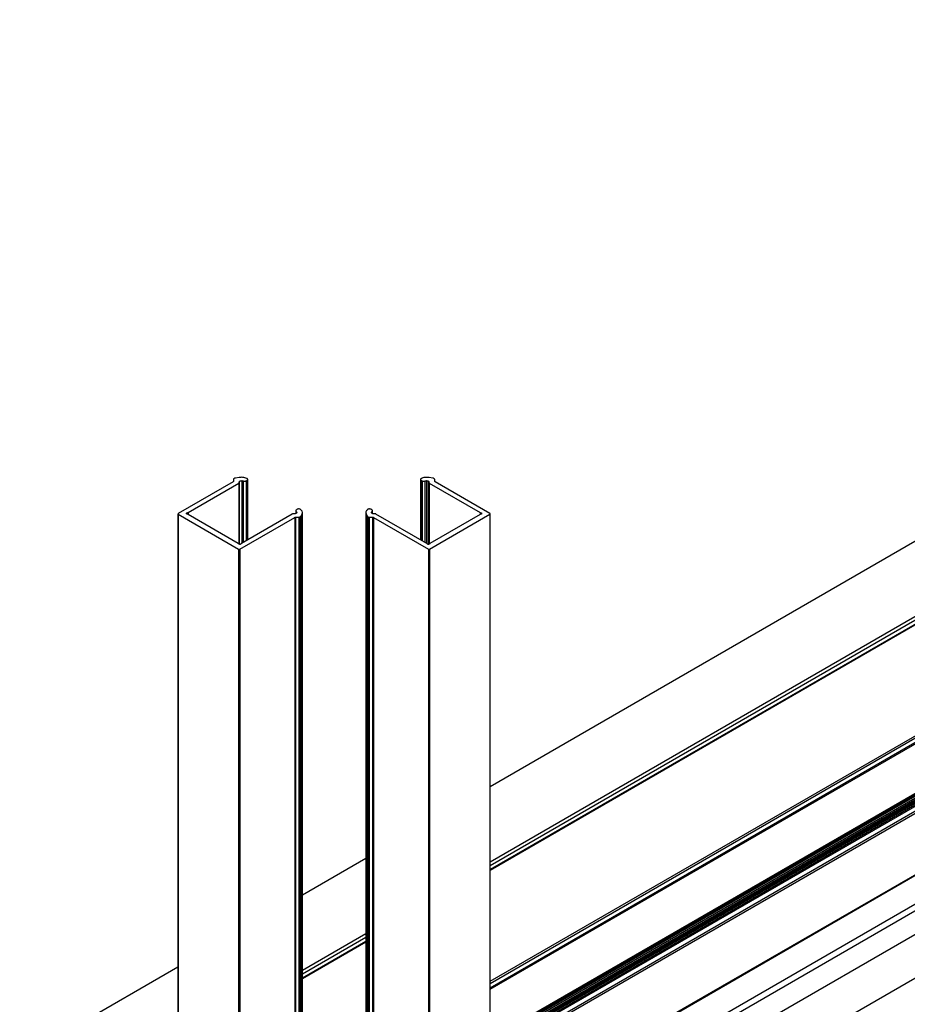
# Model space of a CAD drawing. Units: millimetres. Extents: x 2321 to 4024, y 26 to 608.
# Drawn here: x 3362 to 3378, y 391 to 409 of the extents above; entities that cross this region are included whole.
import ezdxf

# ---------------------------------------------------------------- set-up
doc = ezdxf.new("R2010")
doc.units = ezdxf.units.MM

msp = doc.modelspace()

# ---------------------------------------------------------------- linework, layer by layer
at = {"color": 7, "linetype": 'Continuous', "lineweight": 25}
for p, q in [((3370.912, 395.016), (3476.4, 455.913)), ((3370.912, 393.659), (3476.4, 454.556)), ((3370.912, 393.594), (3476.4, 454.491)), ((3476.4, 454.415), (3370.912, 393.519)), ((3370.912, 393.51), (3476.4, 454.407)), ((3370.912, 391.51), (3476.4, 452.406)), ((3370.912, 391.471), (3476.4, 452.368)), ((3370.912, 391.393), (3476.4, 452.289)), ((3370.912, 391.366), (3476.4, 452.263)), ((3370.912, 390.478), (3476.4, 451.375)), ((3370.912, 390.451), (3476.4, 451.348)), ((3370.912, 390.433), (3476.4, 451.33)), ((3370.912, 390.425), (3476.4, 451.322)), ((3370.912, 390.394), (3476.4, 451.291)), ((3370.912, 390.361), (3476.4, 451.258)), ((3370.912, 390.342), (3476.4, 451.239)), ((3370.912, 390.318), (3476.4, 451.215)), ((3370.912, 390.301), (3476.4, 451.198)), ((3370.912, 390.271), (3476.4, 451.168)), ((3370.912, 390.245), (3476.4, 451.141)), ((3476.4, 449.904), (3370.912, 389.007)), ((3370.912, 388.999), (3476.4, 449.896)), ((3430.292, 422.759), (3370.912, 388.479)), ((3366.283, 400.498), (3365.296, 399.928)), ((3365.473, 399.945), (3366.387, 400.473)), ((3366.29, 400.542), (3366.29, 400.508)), ((3366.317, 400.563), (3366.297, 400.552)), ((3366.324, 400.565), (3366.317, 400.563)), ((3366.392, 400.576), (3366.324, 400.565)), ((3366.387, 400.473), (3366.387, 399.377)), ((3366.394, 400.483), (3366.394, 400.496)), ((3366.394, 400.496), (3366.394, 399.374)), ((3366.394, 400.483), (3366.394, 399.374)), ((3366.438, 400.519), (3366.438, 399.392)), ((3366.465, 400.513), (3366.465, 399.408)), ((3366.517, 400.515), (3366.534, 400.525)), ((3366.517, 400.515), (3366.517, 399.437)), ((3366.534, 400.525), (3366.534, 399.447)), ((3366.546, 399.454), (3366.546, 400.541)), ((3369.658, 400.541), (3369.658, 399.454)), ((3369.669, 400.525), (3369.687, 400.515)), ((3369.669, 400.525), (3369.669, 399.447)), ((3369.687, 400.515), (3369.687, 399.437)), ((3369.738, 400.513), (3369.738, 399.408)), ((3369.765, 400.519), (3369.765, 399.392)), ((3369.797, 400.512), (3369.797, 399.373)), ((3369.809, 400.496), (3369.809, 400.483)), ((3369.809, 400.496), (3369.809, 399.374)), ((3369.809, 400.483), (3369.809, 399.374)), ((3369.879, 400.565), (3369.811, 400.576)), ((3369.816, 400.473), (3370.731, 399.945)), ((3369.816, 400.473), (3369.816, 399.377)), ((3369.887, 400.563), (3369.879, 400.565)), ((3369.906, 400.552), (3369.887, 400.563)), ((3369.913, 400.508), (3369.913, 400.542)), ((3370.908, 399.928), (3369.92, 400.498)), ((3365.473, 399.945), (3365.473, 399.911)), ((3367.41, 399.976), (3367.41, 399.927)), ((3367.418, 399.963), (3367.418, 399.93)), ((3367.439, 400.003), (3367.422, 399.993)), ((3367.428, 399.947), (3367.428, 399.941)), ((3367.532, 383.5), (3367.532, 399.945)), ((3368.671, 399.945), (3368.671, 383.5)), ((3368.782, 399.993), (3368.764, 400.003)), ((3368.786, 399.963), (3368.786, 399.93)), ((3368.793, 399.926), (3368.793, 399.976)), ((3370.731, 399.945), (3370.731, 399.911)), ((3370.753, 399.938), (3370.753, 399.918)), ((3365.291, 399.921), (3365.291, 334.598)), ((3365.296, 399.915), (3366.382, 399.288)), ((3365.296, 399.915), (3365.296, 334.592)), ((3366.375, 399.39), (3365.473, 399.911)), ((3366.405, 399.288), (3367.392, 399.858)), ((3367.349, 399.918), (3366.434, 399.39)), ((3367.388, 399.922), (3367.366, 399.922)), ((3367.392, 399.858), (3367.392, 383.452)), ((3367.409, 399.862), (3367.468, 399.862)), ((3367.409, 399.862), (3367.409, 383.461)), ((3367.468, 399.862), (3367.468, 383.463)), ((3367.485, 399.866), (3367.505, 399.877)), ((3367.485, 399.866), (3367.485, 383.473)), ((3367.505, 399.877), (3367.509, 399.881)), ((3367.505, 399.877), (3367.505, 383.484)), ((3367.509, 399.881), (3367.527, 399.921)), ((3367.509, 399.881), (3367.509, 383.486)), ((3367.527, 399.921), (3367.527, 383.497)), ((3368.677, 399.921), (3368.695, 399.881)), ((3368.677, 399.921), (3368.677, 383.497)), ((3368.695, 399.881), (3368.699, 399.877)), ((3368.695, 399.881), (3368.695, 383.486)), ((3368.699, 399.877), (3368.718, 399.866)), ((3368.699, 399.877), (3368.699, 383.484)), ((3368.718, 399.866), (3368.718, 383.473)), ((3368.735, 399.862), (3368.794, 399.862)), ((3368.735, 399.862), (3368.735, 383.463)), ((3368.794, 399.862), (3368.794, 383.461)), ((3368.811, 399.858), (3369.799, 399.288)), ((3368.811, 399.858), (3368.811, 383.452)), ((3368.837, 399.922), (3368.815, 399.922)), ((3369.769, 399.39), (3368.854, 399.918)), ((3369.821, 399.288), (3370.908, 399.915)), ((3370.731, 399.911), (3369.828, 399.39)), ((3370.908, 399.915), (3370.908, 334.592)), ((3370.912, 334.598), (3370.912, 399.921)), ((3366.382, 399.288), (3366.382, 333.965)), ((3366.405, 399.288), (3366.405, 333.965)), ((3369.799, 399.288), (3369.799, 333.965)), ((3369.821, 399.288), (3369.821, 333.965)), ((3367.532, 393.065), (3368.671, 393.722)), ((3367.532, 391.708), (3368.671, 392.366)), ((3367.532, 391.643), (3368.671, 392.3)), ((3368.671, 392.225), (3367.532, 391.567)), ((3367.532, 391.559), (3368.671, 392.217)), ((3362.44, 390.125), (3365.291, 391.771))]:
    msp.add_line(p, q, dxfattribs=at)
at = {"color": 8, "linetype": 'Continuous', "lineweight": 25}
for p, q in [((3370.912, 390.156), (3476.4, 451.053)), ((3370.912, 390.117), (3476.4, 451.014)), ((3430.472, 422.741), (3370.912, 388.358)), ((3430.84, 422.529), (3370.912, 387.933)), ((3431.18, 421.941), (3370.912, 387.149)), ((3365.461, 399.941), (3365.461, 399.914)), ((3370.742, 399.941), (3370.742, 399.914))]:
    msp.add_line(p, q, dxfattribs=at)
at = {"color": 7, "linetype": 'Continuous', "lineweight": 25}
for points, knots in [([(3366.29, 400.508), (3366.29, 400.506), (3366.289, 400.502), (3366.285, 400.499), (3366.283, 400.498)], [0, 0, 0, 0, 0.559409, 1, 1, 1, 1]), ([(3366.297, 400.552), (3366.295, 400.55), (3366.291, 400.547), (3366.291, 400.544), (3366.29, 400.542)], [0, 0, 0, 0, 0.559409, 1, 1, 1, 1]), ([(3366.387, 400.473), (3366.39, 400.475), (3366.394, 400.478), (3366.394, 400.481), (3366.394, 400.483)], [0, 0, 0, 0, 0.559409, 1, 1, 1, 1]), ([(3366.53, 400.56), (3366.506, 400.568), (3366.463, 400.582), (3366.414, 400.578), (3366.392, 400.576)], [0, 0, 0, 0, 0.559204, 1, 1, 1, 1]), ([(3366.394, 400.496), (3366.395, 400.499), (3366.397, 400.506), (3366.409, 400.514), (3366.424, 400.518), (3366.433, 400.518), (3366.438, 400.519)], [0, 0, 0, 0, 0.279959, 0.5591, 0.778904, 1, 1, 1, 1]), ([(3366.438, 400.519), (3366.444, 400.518), (3366.453, 400.517), (3366.462, 400.514), (3366.465, 400.513)], [0, 0, 0, 0, 0.559013, 1, 1, 1, 1]), ([(3366.465, 400.513), (3366.47, 400.511), (3366.479, 400.508), (3366.494, 400.508), (3366.507, 400.511), (3366.514, 400.514), (3366.517, 400.515)], [0, 0, 0, 0, 0.27933, 0.560154, 0.779662, 1, 1, 1, 1]), ([(3366.534, 400.525), (3366.538, 400.528), (3366.546, 400.534), (3366.546, 400.545), (3366.541, 400.554), (3366.534, 400.558), (3366.53, 400.56)], [0, 0, 0, 0, 0.279535, 0.559102, 0.779612, 1, 1, 1, 1]), ([(3369.673, 400.56), (3369.669, 400.557), (3369.66, 400.552), (3369.657, 400.541), (3369.66, 400.532), (3369.666, 400.527), (3369.669, 400.525)], [0, 0, 0, 0, 0.279535, 0.559102, 0.7796124, 1, 1, 1, 1]), ([(3369.811, 400.576), (3369.784, 400.578), (3369.734, 400.581), (3369.692, 400.566), (3369.673, 400.56)], [0, 0, 0, 0, 0.559204, 1, 1, 1, 1]), ([(3369.687, 400.515), (3369.691, 400.513), (3369.699, 400.509), (3369.714, 400.508), (3369.727, 400.509), (3369.735, 400.511), (3369.738, 400.513)], [0, 0, 0, 0, 0.27933, 0.560154, 0.779662, 1, 1, 1, 1]), ([(3369.738, 400.513), (3369.743, 400.514), (3369.751, 400.517), (3369.761, 400.518), (3369.765, 400.519)], [0, 0, 0, 0, 0.559013, 1, 1, 1, 1]), ([(3369.765, 400.519), (3369.772, 400.518), (3369.784, 400.518), (3369.793, 400.514), (3369.797, 400.512)], [0, 0, 0, 0, 0.559251, 1, 1, 1, 1]), ([(3369.797, 400.512), (3369.801, 400.509), (3369.808, 400.504), (3369.809, 400.498), (3369.809, 400.496)], [0, 0, 0, 0, 0.559409, 1, 1, 1, 1]), ([(3369.809, 400.483), (3369.809, 400.481), (3369.81, 400.477), (3369.814, 400.474), (3369.816, 400.473)], [0, 0, 0, 0, 0.559409, 1, 1, 1, 1]), ([(3369.913, 400.542), (3369.913, 400.544), (3369.912, 400.548), (3369.908, 400.551), (3369.906, 400.552)], [0, 0, 0, 0, 0.559409, 1, 1, 1, 1]), ([(3369.92, 400.498), (3369.918, 400.5), (3369.914, 400.502), (3369.913, 400.506), (3369.913, 400.508)], [0, 0, 0, 0, 0.559409, 1, 1, 1, 1]), ([(3365.461, 399.914), (3365.459, 399.915), (3365.454, 399.916), (3365.448, 399.919), (3365.444, 399.923), (3365.443, 399.928), (3365.444, 399.933), (3365.448, 399.937), (3365.454, 399.94), (3365.459, 399.941), (3365.461, 399.941)], [0, 0, 0, 0, 0.124693, 0.249864, 0.374812, 0.5, 0.625188, 0.750136, 0.875307, 1, 1, 1, 1]), ([(3365.461, 399.941), (3365.464, 399.942), (3365.468, 399.943), (3365.471, 399.944), (3365.473, 399.945)], [0, 0, 0, 0, 0.5589107, 1, 1, 1, 1]), ([(3367.422, 399.993), (3367.419, 399.99), (3367.412, 399.986), (3367.41, 399.977), (3367.411, 399.969), (3367.416, 399.965), (3367.418, 399.963)], [0, 0, 0, 0, 0.27933, 0.560154, 0.779662, 1, 1, 1, 1]), ([(3367.428, 399.947), (3367.428, 399.943), (3367.427, 399.936), (3367.42, 399.931), (3367.416, 399.929)], [0, 0, 0, 0, 0.559251, 1, 1, 1, 1]), ([(3367.418, 399.963), (3367.421, 399.96), (3367.426, 399.955), (3367.427, 399.95), (3367.428, 399.947)], [0, 0, 0, 0, 0.559013, 1, 1, 1, 1]), ([(3367.499, 400), (3367.495, 400.003), (3367.485, 400.008), (3367.467, 400.01), (3367.451, 400.008), (3367.443, 400.004), (3367.439, 400.003)], [0, 0, 0, 0, 0.279535, 0.559102, 0.7796124, 1, 1, 1, 1]), ([(3367.527, 399.921), (3367.53, 399.937), (3367.536, 399.965), (3367.511, 399.99), (3367.499, 400)], [0, 0, 0, 0, 0.559204, 1, 1, 1, 1]), ([(3368.704, 400), (3368.691, 399.986), (3368.666, 399.961), (3368.673, 399.933), (3368.677, 399.921)], [0, 0, 0, 0, 0.559204, 1, 1, 1, 1]), ([(3368.764, 400.003), (3368.759, 400.005), (3368.749, 400.009), (3368.73, 400.01), (3368.715, 400.007), (3368.708, 400.002), (3368.704, 400)], [0, 0, 0, 0, 0.279535, 0.559102, 0.779612, 1, 1, 1, 1]), ([(3368.776, 399.947), (3368.777, 399.95), (3368.778, 399.956), (3368.784, 399.961), (3368.786, 399.963)], [0, 0, 0, 0, 0.559013, 1, 1, 1, 1]), ([(3368.815, 399.922), (3368.809, 399.922), (3368.797, 399.923), (3368.783, 399.93), (3368.776, 399.939), (3368.776, 399.944), (3368.776, 399.947)], [0, 0, 0, 0, 0.279959, 0.5591, 0.778904, 1, 1, 1, 1]), ([(3368.786, 399.963), (3368.788, 399.966), (3368.794, 399.971), (3368.794, 399.98), (3368.789, 399.987), (3368.784, 399.991), (3368.782, 399.993)], [0, 0, 0, 0, 0.27933, 0.560154, 0.779662, 1, 1, 1, 1]), ([(3370.731, 399.945), (3370.733, 399.944), (3370.736, 399.942), (3370.74, 399.942), (3370.742, 399.941)], [0, 0, 0, 0, 0.558911, 1, 1, 1, 1]), ([(3370.742, 399.941), (3370.744, 399.941), (3370.749, 399.94), (3370.752, 399.938), (3370.753, 399.938)], [0, 0, 0, 0, 0.558911, 1, 1, 1, 1]), ([(3370.753, 399.938), (3370.755, 399.936), (3370.759, 399.933), (3370.761, 399.928), (3370.759, 399.922), (3370.753, 399.917), (3370.746, 399.915), (3370.742, 399.914)], [0, 0, 0, 0, 0.186686, 0.373727, 0.560723, 0.780465, 1, 1, 1, 1]), ([(3365.296, 399.928), (3365.294, 399.927), (3365.292, 399.925), (3365.291, 399.921), (3365.292, 399.917), (3365.295, 399.916), (3365.296, 399.915)], [0, 0, 0, 0, 0.279982, 0.559206, 0.779006, 1, 1, 1, 1]), ([(3365.473, 399.911), (3365.471, 399.912), (3365.467, 399.913), (3365.463, 399.914), (3365.461, 399.914)], [0, 0, 0, 0, 0.558911, 1, 1, 1, 1]), ([(3367.366, 399.922), (3367.362, 399.922), (3367.356, 399.921), (3367.351, 399.919), (3367.349, 399.918)], [0, 0, 0, 0, 0.559409, 1, 1, 1, 1]), ([(3367.416, 399.929), (3367.412, 399.927), (3367.403, 399.923), (3367.393, 399.922), (3367.388, 399.922)], [0, 0, 0, 0, 0.559409, 1, 1, 1, 1]), ([(3367.392, 399.858), (3367.395, 399.859), (3367.4, 399.861), (3367.406, 399.862), (3367.409, 399.862)], [0, 0, 0, 0, 0.559409, 1, 1, 1, 1]), ([(3367.468, 399.862), (3367.472, 399.862), (3367.478, 399.863), (3367.483, 399.865), (3367.485, 399.866)], [0, 0, 0, 0, 0.559409, 1, 1, 1, 1]), ([(3368.718, 399.866), (3368.721, 399.865), (3368.726, 399.862), (3368.732, 399.862), (3368.735, 399.862)], [0, 0, 0, 0, 0.559409, 1, 1, 1, 1]), ([(3368.794, 399.862), (3368.798, 399.862), (3368.804, 399.861), (3368.809, 399.859), (3368.811, 399.858)], [0, 0, 0, 0, 0.559409, 1, 1, 1, 1]), ([(3368.854, 399.918), (3368.852, 399.919), (3368.847, 399.921), (3368.84, 399.922), (3368.837, 399.922)], [0, 0, 0, 0, 0.559409, 1, 1, 1, 1]), ([(3370.742, 399.914), (3370.74, 399.914), (3370.736, 399.913), (3370.732, 399.911), (3370.731, 399.911)], [0, 0, 0, 0, 0.5589107, 1, 1, 1, 1]), ([(3370.908, 399.915), (3370.909, 399.916), (3370.912, 399.918), (3370.913, 399.922), (3370.911, 399.925), (3370.909, 399.927), (3370.908, 399.928)], [0, 0, 0, 0, 0.279982, 0.559206, 0.779006, 1, 1, 1, 1]), ([(3366.381, 399.383), (3366.381, 399.385), (3366.379, 399.387), (3366.376, 399.389), (3366.375, 399.39)], [0, 0, 0, 0, 0.5589107, 1, 1, 1, 1]), ([(3366.422, 399.377), (3366.419, 399.376), (3366.414, 399.373), (3366.405, 399.372), (3366.395, 399.374), (3366.385, 399.377), (3366.383, 399.381), (3366.381, 399.383)], [0, 0, 0, 0, 0.186686, 0.373727, 0.560723, 0.780465, 1, 1, 1, 1]), ([(3366.382, 399.288), (3366.384, 399.287), (3366.388, 399.285), (3366.394, 399.285), (3366.4, 399.286), (3366.403, 399.287), (3366.405, 399.288)], [0, 0, 0, 0, 0.279982, 0.559206, 0.779006, 1, 1, 1, 1]), ([(3366.428, 399.383), (3366.427, 399.382), (3366.426, 399.38), (3366.423, 399.378), (3366.422, 399.377)], [0, 0, 0, 0, 0.558911, 1, 1, 1, 1]), ([(3366.434, 399.39), (3366.433, 399.389), (3366.43, 399.387), (3366.429, 399.384), (3366.428, 399.383)], [0, 0, 0, 0, 0.558911, 1, 1, 1, 1]), ([(3369.775, 399.383), (3369.775, 399.385), (3369.773, 399.387), (3369.77, 399.389), (3369.769, 399.39)], [0, 0, 0, 0, 0.5589107, 1, 1, 1, 1]), ([(3369.822, 399.383), (3369.821, 399.382), (3369.82, 399.379), (3369.814, 399.376), (3369.807, 399.373), (3369.799, 399.372), (3369.791, 399.373), (3369.784, 399.376), (3369.778, 399.379), (3369.776, 399.382), (3369.775, 399.383)], [0, 0, 0, 0, 0.124693, 0.249864, 0.374812, 0.5, 0.625188, 0.750136, 0.875307, 1, 1, 1, 1]), ([(3369.799, 399.288), (3369.801, 399.287), (3369.804, 399.285), (3369.811, 399.285), (3369.817, 399.286), (3369.82, 399.287), (3369.821, 399.288)], [0, 0, 0, 0, 0.279982, 0.559206, 0.779006, 1, 1, 1, 1]), ([(3369.828, 399.39), (3369.827, 399.389), (3369.824, 399.387), (3369.823, 399.384), (3369.822, 399.383)], [0, 0, 0, 0, 0.558911, 1, 1, 1, 1])]:
    msp.add_open_spline(points, degree=3, knots=knots, dxfattribs=at)

doc.saveas('drawing.dxf')
